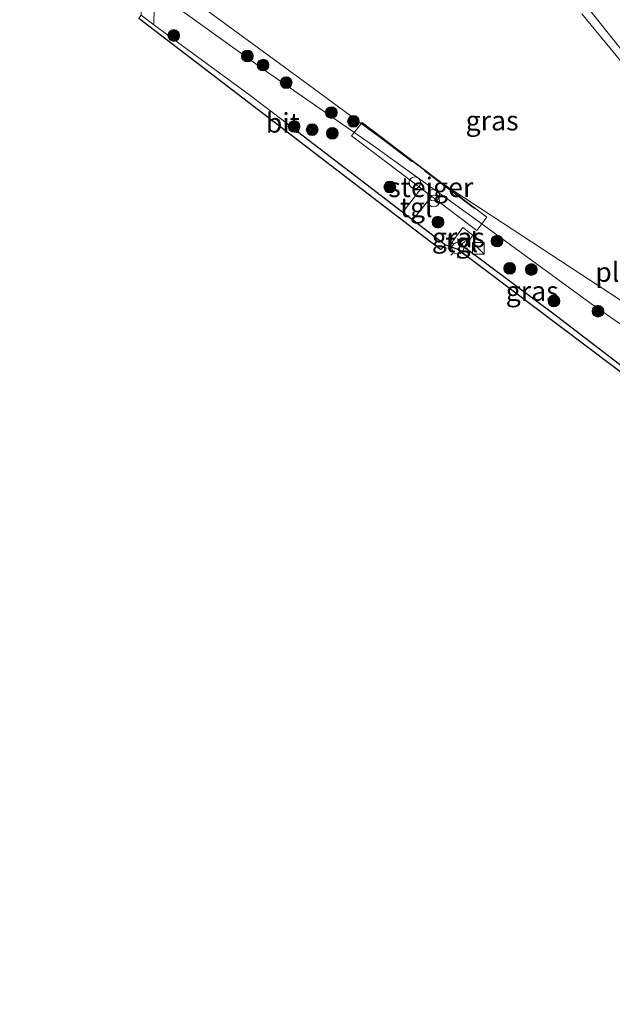
# Model space of a CAD drawing. Units: metres. Extents: x 171058 to 180007, y 418748 to 425003.
# Drawn here: x 173731 to 173807, y 422792 to 422918 of the extents above; entities that cross this region are included whole.
import ezdxf
from ezdxf.enums import TextEntityAlignment as Align

# ---------------------------------------------------------------- set-up
doc = ezdxf.new("R2010")
doc.units = ezdxf.units.M
doc.linetypes.add('IE-TERREINAFSCHEIDING', pattern=[10, 8, -2])
doc.layers.get('0').update_dxf_attribs({"lineweight": 25})
for name, color, linetype, lineweight in [('B-ME-GR-BOMENSTRUIKEN-GV-B6', 93, 'Continuous', 18), ('B-ME-GR-BOOM-S-B1', 93, 'Continuous', 18), ('B-ME-GW-KRUINLIJN-L-B1', 93, 'Continuous', 18), ('B-ME-IE-GRASLAND-GV-B6', 93, 'Continuous', 18), ('B-ME-IE-INRICHTINGSELEMENT-S-B1', 253, 'Continuous', 18), ('B-ME-IE-MEUBILAIR_WEGMEUBILAIR-LICHTMAST-S-B1', 8, 'Continuous', 18), ('B-ME-IE-TERREINAFSCHEIDING-RASTERHEKWERK-L-B2', 8, 'IE-TERREINAFSCHEIDING', 18), ('B-ME-KW-STEIGER-GV-B7', 213, 'Continuous', 18), ('B-ME-OG-WATER-GV-B6', 153, 'Continuous', 18), ('B-ME-VH-VERH_SOORT-BITUMEN-GV-B6', 8, 'IE-TERREINAFSCHEIDING-NATUURLIJK-HOUTWAL', 18), ('B-ME-VH-VERH_SOORT-KLINKERS-GV-B6', 8, 'IE-TERREINAFSCHEIDING-NATUURLIJK-HOUTWAL', 18), ('B-ME-VH-VERH_SOORT-TEGELS-GV-B6', 8, 'Continuous', 18)]:
    doc.layers.add(name, color=color, linetype=linetype, lineweight=lineweight)
doc.layers.add('B-ME-IE-TERREINAFSCHEIDING-HAAGRASTER-L-B1', color=10, linetype='Continuous')
doc.layers.add('B-ME-KG-KADASTRAAL-OPNAMEDTMGRENS-L-B1', color=10, linetype='Continuous')
doc.styles.add('NLCS-ISO', font='NLCS-ISO.TTF')
doc.linetypes.add('IE-TERREINAFSCHEIDING-NATUURLIJK-HOUTWAL', pattern='A,7,-1.5,[67,NLCS.SHX,S=0.75,R=45,X=0,Y=0],-1.5,7,-1.5,[70,NLCS.SHX,S=0.75,R=0,X=0,Y=0],-1.5', length=20)

# ---------------------------------------------------------------- blocks, each defined once
blk = doc.blocks.new('dtb')
blk.add_circle((0, 0), 0.75)
blk = doc.blocks.new('boom')
h = blk.add_hatch(color=256)
edge = h.paths.add_edge_path()
edge.add_arc((0, 0), 0.75, 0, 360)
blk.add_circle((0, 0), 0.75)
blk = doc.blocks.new('kast')
blk.add_line((-0.75, -0.75), (0.75, 0.75))
blk.add_lwpolyline([(-0.75, 0.75), (0.75, 0.75), (0.75, -0.75), (-0.75, -0.75)], close=True)
blk = doc.blocks.new('prullenbak')
for centre in [(-0.375, 0), (0.375, 0)]:
    blk.add_circle(centre, 0.75)
blk = doc.blocks.new('lantaarnpaal')
for p, q in [((-0.75, 0), (-1.25, 0)), ((-0.88, 0.88), (-0.53, 0.53)), ((0, 0.75), (0, 1.25)), ((0.53, 0.53), (0.88, 0.88)), ((0.75, 0), (1.25, 0)), ((-0.53, -0.53), (-0.88, -0.88)), ((0, -0.75), (0, -1.25)), ((0.53, -0.53), (0.88, -0.88))]:
    blk.add_line(p, q)
blk.add_circle((0, 0), 0.75)

msp = doc.modelspace()

# ---------------------------------------------------------------- linework, layer by layer
at = {"layer": 'B-ME-GR-BOMENSTRUIKEN-GV-B6'}
msp.add_polyline3d([(173807.771, 422914.406, 6.393), (173803.461, 422919.815, 6.393)], dxfattribs=at)
at = {"layer": 'B-ME-GW-KRUINLIJN-L-B1'}
for points in [[(173843.956, 422869.177, 6.394), (173839.484, 422874.761, 6.333), (173832.749, 422882.005, 6.349), (173827.801, 422889.3, 6.349), (173822.276, 422896.456, 6.405), (173815.992, 422904.44, 6.393), (173807.771, 422914.406, 6.393), (173803.461, 422919.815, 6.393), (173798.307, 422925.049, 6.393), (173791.578, 422931.143, 6.397), (173781.648, 422937.913, 6.612), (173779.202, 422939.898, 6.451), (173775.193, 422943.011, 6.525), (173768.938, 422947.565, 6.525), (173762.679, 422951.379, 6.517), (173757.061, 422952.312, 6.477), (173746.288, 422947.573, 6.473)], [(173748.412, 422921.667, 7.056), (173762.683, 422911.387, 6.975), (173776.328, 422901.937, 6.939), (173788.917, 422892.862, 6.935), (173804.082, 422881.8, 7.007), (173811.867, 422876.39, 7.044), (173819.672, 422870.728, 7.044), (173828.494, 422863.787, 6.971), (173841.326, 422854.212, 6.955)]]:
    msp.add_polyline3d(points, dxfattribs=at)
at = {"layer": 'B-ME-IE-GRASLAND-GV-B6'}
for points in [[(173810.655, 422871.841, 7.116), (173799.693, 422880.227, 7.208), (173787.938, 422889.017, 7.138), (173789.009, 422890.523, 7.122), (173787.725, 422891.49, 7.024), (173785.994, 422889.139, 7.038), (173785.542, 422889.293, 7.128), (173781.366, 422892.488, 7.127), (173783.745, 422895.478, 6.949), (173782.408, 422896.478, 6.949), (173780.107, 422893.452, 7.127), (173765.395, 422904.708, 7.124), (173760.587, 422908.362, 7.188), (173748.32, 422917.364, 7.168), (173748.412, 422921.667, 7.056), (173762.683, 422911.387, 6.975), (173776.328, 422901.937, 6.939), (173788.917, 422892.862, 6.935), (173804.082, 422881.8, 7.007), (173811.867, 422876.39, 7.044)], [(173811.867, 422876.39, 7.044), (173804.082, 422881.8, 7.007), (173788.917, 422892.862, 6.935), (173776.328, 422901.937, 6.939), (173762.683, 422911.387, 6.975), (173748.412, 422921.667, 7.056)], [(173751.524, 422921.872, 5.907), (173767.385, 422910.191, 5.907), (173785.391, 422896.931, 5.907), (173807.587, 422882.411, 5.907), (173821.631, 422870.817, 5.907), (173829.517, 422864.665, 5.907)], [(173803.461, 422919.815, 6.393), (173807.771, 422914.406, 6.393), (173815.992, 422904.44, 6.393), (173822.276, 422896.456, 6.405), (173827.801, 422889.3, 6.349), (173832.749, 422882.005, 6.349), (173839.484, 422874.761, 6.333), (173843.956, 422869.177, 6.394), (173847.257, 422865.73, 6.477), (173849.76, 422863.69, 6.552), (173851.884, 422861.269, 6.552), (173852.919, 422859.479, 6.387), (173853.081, 422857.962, 5.907), (173845.629, 422866.537, 5.907), (173843.804, 422868.666, 5.907), (173836.964, 422876.649, 5.907), (173832.709, 422880.787, 5.907), (173828.907, 422886.518, 5.907), (173824.445, 422892.722, 5.907), (173819.603, 422898.879, 5.907), (173812.575, 422907.199, 5.907), (173808.505, 422911.994, 5.907), (173802.936, 422918.761, 5.907)]]:
    msp.add_polyline3d(points, dxfattribs=at)
at = {"layer": 'B-ME-IE-TERREINAFSCHEIDING-HAAGRASTER-L-B1'}
for points in [[(173765.395, 422904.708, 7.124), (173780.107, 422893.452, 7.127), (173781.366, 422892.488, 7.127), (173785.542, 422889.293, 7.128)], [(173787.521, 422889.328, 7.136), (173787.938, 422889.017, 7.138), (173799.693, 422880.227, 7.208), (173810.655, 422871.841, 7.116), (173823.669, 422863.452, 7.044), (173833.52, 422857.019, 7.044), (173841.022, 422852.331, 7.044)]]:
    msp.add_polyline3d(points, dxfattribs=at)
at = {"layer": 'B-ME-IE-TERREINAFSCHEIDING-RASTERHEKWERK-L-B2'}
msp.add_line((173774.848, 422904.758, 6.972), (173790.709, 422892.786, 6.927), dxfattribs=at)
at = {"layer": 'B-ME-KG-KADASTRAAL-OPNAMEDTMGRENS-L-B1'}
msp.add_polyline3d([(173746.428, 422918.196, 7.168), (173784.946, 422888.719, 7.128), (173785.542, 422889.293, 7.128), (173785.994, 422889.139, 7.038), (173787.114, 422888.759, 7.136), (173810.203, 422871.343, 7.164), (173840.687, 422850.227, 7.032), (173840.562, 422849.477, 6.043), (173840.947, 422849.159, 6.804), (173842.471, 422847.902, 6.914), (173843.12, 422845.128, 6.784), (173843.868, 422841.929, 5.907), (173846.67, 422829.954, 6.043), (173838.403, 422819.981, 5.907), (173837.711, 422819.234, 6.408), (173836.142, 422818.689, 6.668), (173811.655, 422791.432, 7.112)], dxfattribs=at)
at = {"layer": 'B-ME-KW-STEIGER-GV-B7'}
msp.add_polyline3d([(173789.514, 422891.135, 6.897), (173773.548, 422903.195, 6.942), (173774.882, 422904.901, 6.972), (173790.789, 422892.804, 6.972), (173789.514, 422891.135, 6.897)], dxfattribs=at)
at = {"layer": 'B-ME-OG-WATER-GV-B6'}
for points in [[(173807.587, 422882.411, 5.907), (173785.391, 422896.931, 5.907), (173767.385, 422910.191, 5.907), (173751.524, 422921.872, 5.907)], [(173802.936, 422918.761, 5.907), (173808.505, 422911.994, 5.907)]]:
    msp.add_polyline3d(points, dxfattribs=at)
at = {"layer": 'B-ME-VH-VERH_SOORT-BITUMEN-GV-B6'}
msp.add_polyline3d([(173748.32, 422917.364, 7.168), (173760.587, 422908.362, 7.188), (173765.395, 422904.708, 7.124), (173780.107, 422893.452, 7.127), (173781.366, 422892.488, 7.127), (173785.542, 422889.293, 7.128), (173784.946, 422888.719, 7.128), (173746.428, 422918.196, 7.168), (173746.733, 422918.601, 7.168), (173748.32, 422917.364, 7.168)], dxfattribs=at)
at = {"layer": 'B-ME-VH-VERH_SOORT-KLINKERS-GV-B6'}
for points in [[(173748.412, 422921.667, 7.056), (173748.32, 422917.364, 7.168), (173746.733, 422918.601, 7.168), (173746.652, 422920.992, 7.152), (173741.162, 422925.16, 7.252), (173739.31, 422926.558, 7.252), (173737.985, 422927.556, 7.156), (173734.117, 422930.47, 6.875), (173733.13, 422931.214, 6.803), (173731.224, 422932.65, 6.664), (173732.25, 422933.931, 7.192), (173735.554, 422931.473, 7.204), (173742.823, 422925.932, 7.107), (173746.635, 422923.026, 7.056), (173747.503, 422922.362, 7.056), (173748.412, 422921.667, 7.056)], [(173787.938, 422889.017, 7.138), (173799.693, 422880.227, 7.208), (173810.655, 422871.841, 7.116), (173823.669, 422863.452, 7.044), (173833.52, 422857.019, 7.044), (173841.022, 422852.331, 7.044), (173842.367, 422851.417, 6.839), (173840.947, 422849.159, 6.804), (173840.562, 422849.477, 6.043), (173840.687, 422850.227, 7.032), (173810.203, 422871.343, 7.164), (173787.114, 422888.759, 7.136), (173787.521, 422889.328, 7.136), (173787.938, 422889.017, 7.138)]]:
    msp.add_polyline3d(points, dxfattribs=at)
at = {"layer": 'B-ME-VH-VERH_SOORT-TEGELS-GV-B6'}
for points in [[(173781.366, 422892.488, 7.127), (173780.107, 422893.452, 7.127), (173782.408, 422896.478, 6.949), (173783.745, 422895.478, 6.949), (173781.366, 422892.488, 7.127)], [(173787.938, 422889.017, 7.138), (173787.521, 422889.328, 7.136), (173787.114, 422888.759, 7.136), (173785.994, 422889.139, 7.038), (173787.725, 422891.49, 7.024), (173789.009, 422890.523, 7.122), (173787.938, 422889.017, 7.138)]]:
    msp.add_polyline3d(points, dxfattribs=at)

# ---------------------------------------------------------------- block references
at = {"layer": 'B-ME-GR-BOOM-S-B1', "rotation": 90}
for p in [(173750.875, 422915.986, 7.054), (173760.264, 422913.366, 6.927), (173762.264, 422912.213, 6.822), (173765.208, 422909.981, 6.769), (173770.967, 422906.162, 6.983), (173766.221, 422904.392, 7.328), (173773.789, 422905.041, 6.619), (173768.518, 422903.975, 7.077), (173771.1, 422903.511, 7.017), (173778.426, 422896.674, 6.987), (173784.565, 422892.188, 7.14), (173792.102, 422889.772, 7.084), (173793.722, 422886.289, 7.114), (173796.472, 422886.144, 6.747), (173799.358, 422882.137, 7.122), (173804.975, 422880.833, 7.032)]:
    msp.add_blockref('boom', p, dxfattribs=at)
at = {"layer": 'B-ME-IE-INRICHTINGSELEMENT-S-B1', "rotation": 90}
for name, p in [('dtb', (173781.617, 422897.208, 6.979)), ('prullenbak', (173784.024, 422895.26, 7.17)), ('kast', (173789.702, 422888.86, 7.152))]:
    msp.add_blockref(name, p, dxfattribs=at)
at = {"layer": 'B-ME-IE-MEUBILAIR_WEGMEUBILAIR-LICHTMAST-S-B1', "rotation": 90}
msp.add_blockref('lantaarnpaal', (173787.097, 422888.86, 7.153), dxfattribs=at)

# ---------------------------------------------------------------- texts
at = {"layer": 'B-ME-IE-GRASLAND-GV-B6', "ltscale": 0.2, "style": 'NLCS-ISO'}
for p in [(173791.47, 422905.137), (173787.164, 422890.239), (173796.588, 422883.3975)]:
    msp.add_text('gras', height=2.5, dxfattribs=at).set_placement(p, align=Align.MIDDLE_CENTER)
at = {"layer": 'B-ME-KW-STEIGER-GV-B7', "ltscale": 0.2, "style": 'NLCS-ISO'}
msp.add_text('steiger', height=2.5, dxfattribs=at).set_placement((173783.6494, 422896.634), align=Align.MIDDLE_CENTER)
at = {"layer": 'B-ME-OG-WATER-GV-B6', "ltscale": 0.2, "style": 'NLCS-ISO'}
msp.add_text('plas', height=2.5, dxfattribs=at).set_placement((173807.9263, 422885.822), align=Align.MIDDLE_CENTER)
at = {"layer": 'B-ME-VH-VERH_SOORT-BITUMEN-GV-B6', "ltscale": 0.2, "style": 'NLCS-ISO'}
msp.add_text('bit', height=2.5, dxfattribs=at).set_placement((173764.7744, 422904.8547), align=Align.MIDDLE_CENTER)
at = {"layer": 'B-ME-VH-VERH_SOORT-TEGELS-GV-B6', "ltscale": 0.2, "style": 'NLCS-ISO'}
for p in [(173781.7984, 422894.0768), (173787.6056, 422889.6104)]:
    msp.add_text('tgl', height=2.5, dxfattribs=at).set_placement(p, align=Align.MIDDLE_CENTER)

doc.saveas('drawing.dxf')
